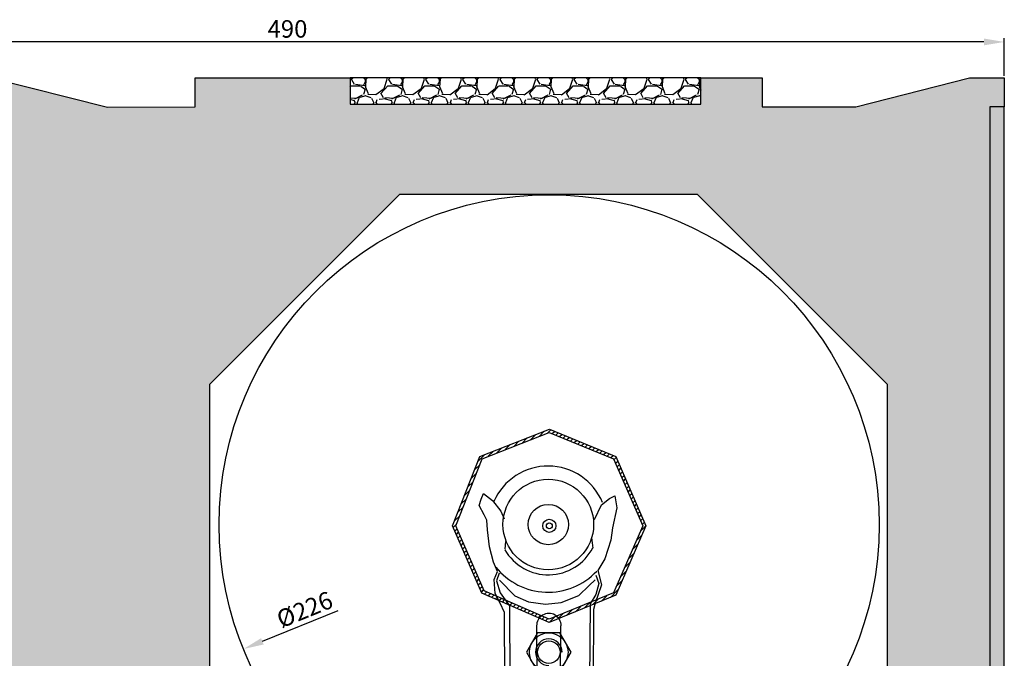
# Model space of a CAD drawing. Units: millimetres. Extents: x -1 to 530, y -1 to 498.
# Drawn here: x 178 to 515, y 280 to 498 of the extents above; entities that cross this region are included whole.
import ezdxf

# ---------------------------------------------------------------- set-up
doc = ezdxf.new("R2010")
doc.units = ezdxf.units.MM
doc.linetypes.add('VONLAYER', pattern=[0])
doc.layers.add('GRUNDEBENE', color=1, linetype='Continuous')
doc.styles.get("Standard").update_dxf_attribs({"font": 'ARIAL.TTF', "height": 6})
doc.dimstyles.new('ISO-25', dxfattribs={"dimtxt": 2.5, "dimasz": 2.5, "dimexe": 1.25, "dimexo": 0.625, "dimtad": 1, "dimtxsty": 'Standard', "dimcen": 2.5, "dimadec": 0, "dimazin": 0, "dimtfac": 1, "dimtmove": 0, "dimatfit": 3, "dimfxl": 1, "dimarcsym": 0})
pattern_1 = [(228.0128, (203.6029, -1066.8816), (-101.60008633, -114.30014045), [1.708605, -169.1525]), (184.9697, (202.4599, -1068.15164), (152.40024653, 12.69991038), [2.932025, -290.27]), (132.5104, (199.5389, -1068.40564), (126.9999076, -139.70013646), [2.06741, -204.6735]), (267.2737, (194.5859, -1071.58064), (12.69994485, 253.99991827), [2.670025, -264.332]), (292.8337, (194.4589, -1074.24764), (-63.50018028, 152.40008665), [2.61817, -259.199]), (357.2737, (195.4749, -1076.66064), (-253.99991827, 12.69994485), [2.670025, -264.332]), (37.6942, (198.1419, -1076.78764), (-165.1001043, -126.99988678), [3.53097, -349.5655]), (72.2553, (200.9359, -1074.62864), (88.90017783, 279.40008103), [3.3336, -330.0265]), (121.4296, (201.9519, -1071.45364), (-101.60002618, 165.0998058), [2.679065, -265.2275]), (175.2364, (200.5549, -1069.1676), (139.6998903, -12.6998808), [3.058565, -149.8695]), (222.3974, (197.50688, -1068.91364), (-152.40000459, -139.69981825), [3.95539, -391.584]), (138.8141, (207.1589, -1071.7076), (-88.8999434, 76.1998828), [1.350025, -133.653]), (171.4692, (206.1429, -1070.81864), (165.09974798, -25.400064), [2.56841, -254.273]), (225, (203.603, -1070.438), (-3e-15, -12.69999), [1.79604, -16.16445]), (203.1986, (202.7139, -1068.9136), (63.5002141, 25.4001114), [0.967205, -95.753]), (291.8014, (201.8249, -1069.2946), (-12.700009, 38.1000245), [1.36783, -67.024]), (30.9638, (202.3329, -1070.5646), (38.0999598, 25.4000198), [2.2216, -71.8315]), (161.5651, (204.238, -1069.4216), (25.400012, -12.699981), [1.606435, -38.5545]), (16.3895, (194.4589, -1069.29464), (127.00007007, 38.09992075), [2.25044, -222.794]), (70.3462, (196.6179, -1068.65964), (-50.79985844, -139.69980244), [1.887995, -186.911]), (293.1986, (204.2379, -1066.8816), (-25.4001114, 63.5002141), [1.9344, -94.786]), (343.6105, (204.9999, -1068.65964), (-127.00007007, 38.09992075), [2.25044, -222.794]), (339.444, (194.4589, -1077.1686), (-63.5000788, 25.3999692), [2.170175, -106.3385]), (294.7751, (196.4909, -1077.93064), (-63.499852, 139.69993513), [1.81836, -180.018]), (66.8014, (204.3649, -1079.5816), (25.4001114, 63.5002141), [1.9344, -94.786]), (17.354, (205.1269, -1077.80364), (-165.1000089, -50.79992338), [2.128915, -210.762]), (69.444, (198.1419, -1079.5816), (-25.3999692, -63.5000788), [1.08509, -107.424]), (101.3099, (203.603, -1079.5816), (-12.6999373, 50.7998373), [0.647575, -64.11]), (165.9638, (203.476, -1078.9466), (38.100027, -12.699978), [2.61817, -49.74525]), (186.009, (200.9359, -1078.31164), (126.99981272, 12.69997034), [2.426335, -240.207]), (303.6901, (202.333, -1071.7076), (-12.700004, 25.3999755), [1.83162, -43.9589]), (353.1572, (203.3489, -1073.23164), (215.90008928, -25.40011376), [3.197785, -316.58]), (60.9454, (206.5239, -1073.6126), (-50.7998818, -88.8997881), [1.30754, -129.447]), (90, (207.159, -1072.47), (-12.7, 12.7), [0.762, -11.938]), (120.2564, (200.6819, -1077.9306), (50.79989233, -88.89995516), [1.764335, -174.6695]), (48.0128, (199.7929, -1076.4066), (101.60008633, 114.30014045), [3.417215, -167.444]), (0, (202.079, -1073.867), (12.7, 12.7), [3.302, -9.398]), (325.3048, (205.3809, -1073.86664), (-126.99977995, 88.90000845), [2.00805, -198.7965]), (254.0546, (207.0319, -1075.0096), (-12.7000324, -50.800121), [1.849145, -90.6085]), (207.646, (206.5239, -1076.78764), (-241.29991525, -127.00007987), [3.010725, -298.0625]), (175.4261, (203.8569, -1078.18464), (-165.10003802, 12.69993856), [3.185145, -315.329]), (175.4261, (203.8569, -1078.18464), (-165.10003802, 12.69993856), [3.185145, -315.329])]

# ---------------------------------------------------------------- blocks, each defined once
blk = doc.blocks.new('Lagerhalter')
at = {"layer": 'GRUNDEBENE', "color": 7, "linetype": 'Continuous'}
for p, q in [((99.35, 233.85), (121.35, 224.85)), ((67.35, 201.85), (76.35, 224.85)), ((121.35, 224.85), (131.35, 201.85)), ((75.97, 211), (76.88, 212.93)), ((76.88, 212.93), (79.91, 210.57)), ((75.33, 208.83), (75.97, 211)), ((79.91, 210.57), (82.72, 206.89)), ((114.83, 203.97), (117.16, 208.99)), ((117.16, 208.99), (120, 211.17)), ((120, 211.17), (121.79, 212.15)), ((121.79, 212.15), (122.5, 207.97)), ((77, 205.66), (75.33, 208.83)), ((78, 203.74), (77, 205.66)), ((82.72, 206.89), (83.86, 204.21)), ((122.5, 207.97), (120.97, 201.22)), ((78.17, 200.43), (78, 203.74)), ((77, 179.54), (67.35, 201.85)), ((78.84, 194.65), (78.17, 200.43)), ((120.97, 201.22), (120.46, 197)), ((131.35, 201.85), (121.35, 178.85)), ((84.19, 193.81), (84.47, 196.54)), ((114.32, 194.17), (113.87, 197.86)), ((120.46, 197), (118.36, 190.54)), ((80.27, 189.4), (78.84, 194.65)), ((81.59, 186.25), (80.27, 189.4)), ((118.36, 190.54), (115.97, 186.56)), ((80.46, 183.45), (81.59, 186.25)), ((82.23, 185.66), (81.29, 183)), ((115.97, 186.56), (117.23, 181.7)), ((80.77, 178.63), (80.46, 183.45)), ((81.29, 183), (82.58, 178.85)), ((82.34, 183.2), (87.55, 177.84)), ((113, 181.37), (115, 183.38)), ((115.25, 184.98), (116.29, 182.11)), ((116.29, 182.11), (115.32, 178.37)), ((99.35, 169.85), (77, 179.54)), ((82.56, 175.36), (80.77, 178.63)), ((82.58, 178.85), (85.74, 174.4)), ((121.35, 178.85), (99.35, 169.85)), ((109.46, 177.99), (113, 181.37)), ((117.23, 181.7), (115, 175.35)), ((84, 172.2), (82.56, 175.36)), ((87.55, 177.84), (92.2, 175.8)), ((92.2, 175.8), (98, 175)), ((98, 175), (103.43, 175.63)), ((103.43, 175.63), (109.46, 177.99)), ((115.32, 178.37), (113.33, 175.12)), ((115, 175.35), (114.5, 173.2)), ((84.26, 101.15), (84, 172.2)), ((85.74, 174.4), (85.97, 101.15)), ((113.33, 175.12), (112.64, 101.15)), ((114.5, 173.2), (114, 101.15)), ((95.34, 165.19), (91.53, 158.58)), ((95.34, 165.19), (91.53, 158.58)), ((95, 167.55), (95.12, 147.75)), ((102.97, 165.19), (95.34, 165.19)), ((102.97, 165.19), (95.34, 165.19)), ((106.79, 158.58), (102.97, 165.19)), ((106.79, 158.58), (102.97, 165.19)), ((103.16, 147.98), (103.28, 167.55)), ((91.53, 158.58), (95.34, 151.97)), ((91.53, 158.58), (95.34, 151.97)), ((102.97, 151.97), (106.79, 158.58)), ((102.97, 151.97), (106.79, 158.58)), ((95.34, 151.97), (102.97, 151.97)), ((95.34, 151.97), (102.97, 151.97)), ((95.24, 110.93), (95.12, 130.62)), ((103.5, 130.5), (103.5, 110.7)), ((95.86, 127.6), (92, 121)), ((95.86, 127.6), (92, 121)), ((103.49, 127.6), (95.86, 127.6)), ((103.49, 127.6), (95.86, 127.6)), ((107.3, 121), (103.49, 127.6)), ((107.3, 121), (103.49, 127.6)), ((92, 121), (95.86, 114.39)), ((92, 121), (95.86, 114.39)), ((103.49, 114.39), (107.3, 121)), ((103.49, 114.39), (107.3, 121)), ((95.86, 114.39), (103.49, 114.39)), ((95.86, 114.39), (103.49, 114.39)), ((114, 101.15), (84.26, 101.15))]:
    blk.add_line(p, q, dxfattribs=at)
blk.add_lwpolyline([(76.35, 224.85), (99.35, 233.85)], dxfattribs=at)
for centre, radius in [((99, 202.3), 15.51), ((99, 202.3), 6.9), ((99.35, 201.85), 2.24), ((99.35, 201.85), 1), ((99.16, 158.58), 6.6), ((99.16, 158.58), 3.85), ((99.67, 121), 6.6), ((99.67, 121), 3.85)]:
    blk.add_circle(centre, radius, dxfattribs=at)
for centre, radius, start, end in [((98.9, 202.12), 20.2, 22.4293, 156.5), ((99, 202.21), 17.14, 209.8481, 332.7187), ((98.9, 202), 22.87, 218.6456, 316.8355), ((99.2, 167.67), 4.2, 358.8767, 181.5911), ((99.16, 158.58), 4.55, 0, 270), ((99.21, 147.74), 4, 180, 0), ((99.31, 130.39), 4.19, 0, 180), ((99.67, 121), 4.55, 0, 270), ((99.31, 110.81), 4.19, 170.8555, 0)]:
    blk.add_arc(centre, radius, start, end, dxfattribs=at)
blk = doc.blocks.new('Lagerhalter mit Welle')
at = {"layer": 'GRUNDEBENE', "linetype": 'VONLAYER'}
h = blk.add_hatch(dxfattribs=at)
h.set_pattern_fill('ANSI31', scale=10, style=0)
h.set_pattern_definition([(45, (0, 0), (-0.8838835, 0.8838835), [])])
h.paths.add_polyline_path([(76.35, 224.85), (99.35, 233.85), (121.35, 224.85), (131.35, 201.85), (121.35, 178.85), (99.35, 169.85), (77, 179.54), (67.35, 201.85)], flags=16)
h.paths.add_polyline_path([(75.58, 225.62), (99.36, 234.92), (122.11, 225.62), (132.44, 201.85), (122.11, 178.08), (99.34, 168.76), (76.24, 178.78), (66.27, 201.83)])
at = {"layer": 'GRUNDEBENE', "color": 7, "linetype": 'VONLAYER'}
blk.add_lwpolyline([(75.58, 225.62), (99.36, 234.92), (122.11, 225.62), (132.44, 201.85), (122.11, 178.08), (99.34, 168.76), (76.24, 178.78), (66.27, 201.83), (75.58, 225.62)], close=True, dxfattribs=at)
blk.add_lwpolyline([(76.35, 224.85), (99.35, 233.85), (121.35, 224.85), (131.35, 201.85), (121.35, 178.85), (99.35, 169.85), (77, 179.54), (67.35, 201.85), (76.35, 224.85)], dxfattribs=at)
blk.add_blockref('Lagerhalter', (0, 0), dxfattribs=at)
blk = doc.blocks.new('*D68')
at = {"color": 0, "lineweight": -2}
for p, q in [((24.13, 479.31), (24.13, 491.93)), ((507.81, 490.68), (31.13, 490.68)), ((514.81, 479.03), (514.81, 491.93))]:
    blk.add_line(p, q, dxfattribs=at)
at = {"color": 0}
for points in [[(31.13, 491.85), (31.13, 489.51), (24.13, 490.68)], [(507.81, 489.51), (507.81, 491.85), (514.81, 490.68)]]:
    blk.add_solid(points, dxfattribs=at)
at = {"layer": 'Defpoints', "color": 0}
for p in [(24.13, 490.68), (24.13, 478.69), (514.81, 478.41)]:
    blk.add_point(p, dxfattribs=at)
at = {"color": 0, "insert": (269.47, 494.37), "char_height": 6, "attachment_point": 5}
blk.add_mtext('490', dxfattribs=at)
blk = doc.blocks.new('*D81')
at = {"color": 0, "lineweight": -2}
blk.add_line((260.87, 285.41), (286.83, 295.97), dxfattribs=at)
at = {"color": 0}
blk.add_solid([(260.43, 286.49), (261.31, 284.33), (254.39, 282.77)], dxfattribs=at)
at = {"layer": 'Defpoints', "color": 0}
for p in [(463.64, 367.94), (254.39, 282.77)]:
    blk.add_point(p, dxfattribs=at)
at = {"color": 0, "insert": (275.64, 295.58), "char_height": 6, "attachment_point": 5, "rotation": 22.1466}
blk.add_mtext('%%c226', dxfattribs=at)

msp = doc.modelspace()

# ---------------------------------------------------------------- hatches: boundary and pattern name
h = msp.add_hatch()
h.set_pattern_fill('HONEYCOMB', color=8, style=0)
h.set_pattern_definition([(0, (1120810.0353, -6495549.3994), (5.715, 3.299556774), [3.81, -7.62]), (120, (1120810.0353, -6495549.3994), (-5.7149999875, 3.2995567956), [3.81, -7.62]), (60, (1120810.0353, -6495549.3994), (1.25e-08, 6.5991135696), [-7.62, 3.81])])
h.paths.add_polyline_path([(509.81, 207.41), (509.81, 461.37), (509.81, 468.41), (514.81, 468.41), (514.81, 478.41), (502.91, 478.39), (463.97, 468.41), (431.91, 468.41), (431.91, 478.39), (410.91, 478.39), (410.91, 469.39), (290.91, 469.39), (290.91, 478.39), (237.91, 478.39), (237.91, 468.41), (207.91, 468.39), (167.91, 478.39), (152.91, 478.41), (152.91, 468.39), (157.81, 468.41), (157.81, 178.41), (179.82, 178.41), (179.82, 186.41), (194.82, 186.41), (194.82, 206.41), (242.81, 206.41), (242.81, 373.41), (307.81, 438.41), (409.81, 438.41), (474.81, 373.41), (474.81, 178.41), (509.81, 178.41)])
at = {"layer": 'GRUNDEBENE', "linetype": 'VONLAYER'}
h = msp.add_hatch(dxfattribs=at)
h.set_pattern_fill('GRAVEL', scale=0.5, style=0)
h.set_pattern_definition(pattern_1)
h.paths.add_polyline_path([(290.91, 478.39), (290.91, 469.39), (410.91, 469.39), (410.91, 478.39)])
h = msp.add_hatch(dxfattribs=at)
h.set_pattern_fill('GRAVEL', scale=0.5, style=0)
h.set_pattern_definition(pattern_1)
h.paths.add_polyline_path([(509.81, 468.41), (514.81, 468.41), (514.81, 178.41), (509.81, 178.41)])

# ---------------------------------------------------------------- linework, layer by layer
at = {"color": 7, "linetype": 'ByBlock'}
msp.add_circle((359.01, 325.35), 112.96, dxfattribs=at)
at = {"layer": 'GRUNDEBENE', "color": 7, "linetype": 'VONLAYER'}
for points in [[(167.91, 478.39), (207.91, 468.39), (237.91, 468.41), (237.91, 478.39), (290.91, 478.39), (290.91, 469.39), (410.91, 469.39), (410.91, 478.39), (431.91, 478.39), (431.91, 468.41), (463.97, 468.41), (502.91, 478.39), (514.81, 478.41), (514.81, 468.41), (509.81, 468.41), (509.81, 461.37), (509.81, 207.41)], [(474.81, 178.41), (474.81, 373.41), (409.81, 438.41), (307.81, 438.41), (242.81, 373.41), (242.81, 206.41)]]:
    msp.add_lwpolyline(points, dxfattribs=at)
for points in [[(290.91, 478.39), (290.91, 469.39), (410.91, 469.39), (410.91, 478.39)], [(509.81, 178.41), (514.81, 178.41), (514.81, 468.41), (509.81, 468.41)]]:
    msp.add_lwpolyline(points, close=True, dxfattribs=at)

# ---------------------------------------------------------------- block references
msp.add_blockref('Lagerhalter mit Welle', (259.73, 123.11), dxfattribs=at)

# ---------------------------------------------------------------- dimensions: what is measured, and where the dimension line sits
at = {"color": 0}
dim = msp.add_linear_dim(base=(24.13, 490.68), p1=(514.81, 478.41), p2=(24.13, 478.69), text='490', dimstyle='ISO-25', override={"dimtxt": 4, "dimasz": 7, "dimdec": 0, "dimtdec": 0}, dxfattribs=at)
dim.commit()
dim.dimension.update_dxf_attribs({"geometry": '*D68', "text_midpoint": (269.47, 494.37)})
dim = msp.add_diameter_dim_2p(p1=(463.64, 367.94), p2=(254.39, 282.77), dimstyle='ISO-25', override={"dimtxt": 4, "dimasz": 7, "dimdec": 0, "dimtdec": 0}, dxfattribs=at)
dim.commit()
dim.dimension.update_dxf_attribs({"geometry": '*D81', "text_midpoint": (277.09, 292.01), "dimtype": 163})

doc.saveas('drawing.dxf')
